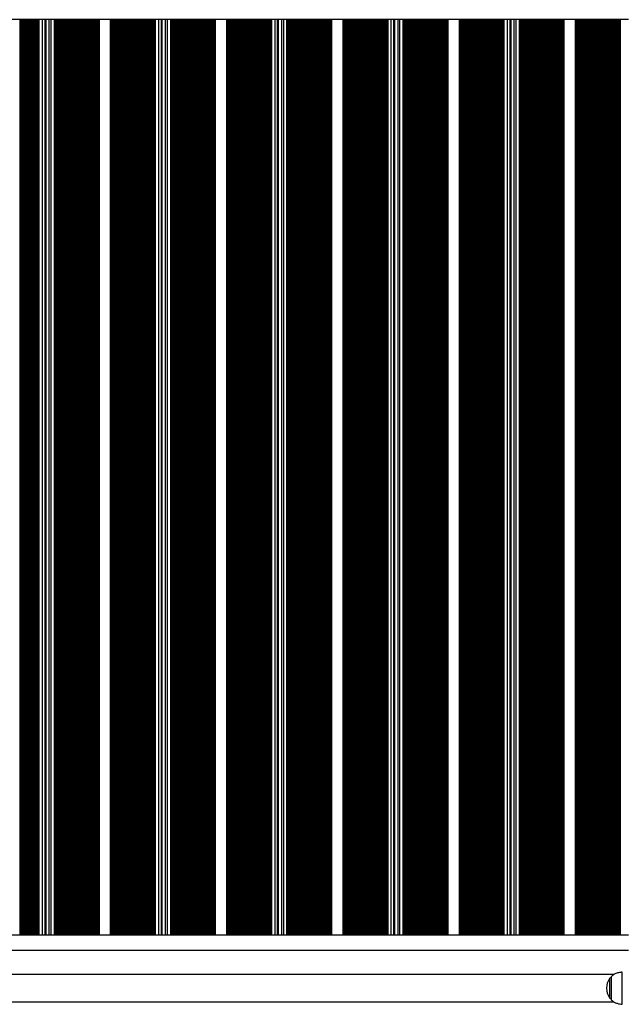
# Model space of a CAD drawing. Units: millimetres. Extents: x 546 to 13686, y 468 to 18160.
# Drawn here: x 4315 to 5064, y 1992 to 3213 of the extents above; entities that cross this region are included whole.
import ezdxf

# ---------------------------------------------------------------- set-up
doc = ezdxf.new("R2010")
doc.units = ezdxf.units.MM
doc.header["$LTSCALE"] = 100

msp = doc.modelspace()

# ---------------------------------------------------------------- linework, layer by layer
at = {"color": 7, "linetype": 'Continuous', "lineweight": 25}
for p, q in [((5071.1, 3213.4), (2046.1, 3213.4)), ((4335.1, 2077.4), (4335.1, 3213.4)), ((4337.7, 2077.4), (4337.7, 3213.4)), ((4338.6, 2077.4), (4338.6, 3213.4)), ((4348.2, 2077.4), (4348.2, 3213.4)), ((4351.8, 3213.4), (4351.8, 2077.4)), ((4360, 2077.4), (4360, 3213.4)), ((4360.8, 2077.4), (4360.8, 3213.4)), ((4363.4, 2077.4), (4363.4, 3213.4)), ((4479.4, 2077.4), (4479.4, 3213.4)), ((4482, 2077.4), (4482, 3213.4)), ((4482.9, 2077.4), (4482.9, 3213.4)), ((4492.5, 2077.4), (4492.5, 3213.4)), ((4496.2, 3213.4), (4496.2, 2077.4)), ((4504.3, 2077.4), (4504.3, 3213.4)), ((4505.1, 2077.4), (4505.1, 3213.4)), ((4507.8, 2077.4), (4507.8, 3213.4)), ((4623.7, 2077.4), (4623.7, 3213.4)), ((4626.4, 2077.4), (4626.4, 3213.4)), ((4627.2, 2077.4), (4627.2, 3213.4)), ((4636.8, 2077.4), (4636.8, 3213.4)), ((4640.5, 3213.4), (4640.5, 2077.4)), ((4648.6, 2077.4), (4648.6, 3213.4)), ((4649.5, 2077.4), (4649.5, 3213.4)), ((4652.1, 2077.4), (4652.1, 3213.4)), ((4768.1, 2077.4), (4768.1, 3213.4)), ((4770.7, 2077.4), (4770.7, 3213.4)), ((4771.5, 2077.4), (4771.5, 3213.4)), ((4781.2, 2077.4), (4781.2, 3213.4)), ((4784.8, 3213.4), (4784.8, 2077.4)), ((4792.9, 2077.4), (4792.9, 3213.4)), ((4793.8, 2077.4), (4793.8, 3213.4)), ((4796.4, 2077.4), (4796.4, 3213.4)), ((4912.4, 2077.4), (4912.4, 3213.4)), ((4915, 2077.4), (4915, 3213.4)), ((4915.9, 2077.4), (4915.9, 3213.4)), ((4925.5, 2077.4), (4925.5, 3213.4)), ((4929.1, 3213.4), (4929.1, 2077.4)), ((4937.2, 2077.4), (4937.2, 3213.4)), ((4938.1, 2077.4), (4938.1, 3213.4)), ((4940.7, 2077.4), (4940.7, 3213.4)), ((5056.7, 2077.4), (5056.7, 3213.4)), ((5059.3, 2077.4), (5059.3, 3213.4)), ((5060.2, 2077.4), (5060.2, 3213.4)), ((5071.1, 2077.4), (2046.1, 2077.4)), ((5071.1, 2058.4), (3567.8, 2058.4)), ((5053.3, 2028.7), (3589.5, 2028.7)), ((5049.7, 2025.8), (5049.7, 1997.8)), ((3589.5, 1994.9), (5053.3, 1994.9))]:
    msp.add_line(p, q, dxfattribs=at)
at = {"color": 8, "linetype": 'Continuous', "lineweight": 25}
for p, q in [((4316.1, 2077.4), (4316.1, 3213.4)), ((4316.7, 2077.4), (4316.7, 3213.4)), ((4316.9, 2077.4), (4316.9, 3213.4)), ((4317.6, 2077.4), (4317.6, 3213.4)), ((4317.7, 2077.4), (4317.7, 3213.4)), ((4318.3, 2077.4), (4318.3, 3213.4)), ((4319.6, 2077.4), (4319.6, 3213.4)), ((4320.2, 2077.4), (4320.2, 3213.4)), ((4320.4, 2077.4), (4320.4, 3213.4)), ((4321.1, 2077.4), (4321.1, 3213.4)), ((4321.2, 2077.4), (4321.2, 3213.4)), ((4321.8, 2077.4), (4321.8, 3213.4)), ((4323.1, 2077.4), (4323.1, 3213.4)), ((4323.7, 2077.4), (4323.7, 3213.4)), ((4323.9, 2077.4), (4323.9, 3213.4)), ((4324.6, 2077.4), (4324.6, 3213.4)), ((4324.7, 2077.4), (4324.7, 3213.4)), ((4325.3, 2077.4), (4325.3, 3213.4)), ((4326.6, 2077.4), (4326.6, 3213.4)), ((4327.2, 2077.4), (4327.2, 3213.4)), ((4327.4, 2077.4), (4327.4, 3213.4)), ((4328, 2077.4), (4328, 3213.4)), ((4328.2, 2077.4), (4328.2, 3213.4)), ((4328.8, 2077.4), (4328.8, 3213.4)), ((4330, 2077.4), (4330, 3213.4)), ((4330.7, 2077.4), (4330.7, 3213.4)), ((4330.8, 2077.4), (4330.8, 3213.4)), ((4331.5, 2077.4), (4331.5, 3213.4)), ((4331.7, 2077.4), (4331.7, 3213.4)), ((4332.2, 2077.4), (4332.2, 3213.4)), ((4333.5, 2077.4), (4333.5, 3213.4)), ((4334.2, 2077.4), (4334.2, 3213.4)), ((4334.3, 2077.4), (4334.3, 3213.4)), ((4335.7, 2077.4), (4335.7, 3213.4)), ((4337, 2077.4), (4337, 3213.4)), ((4339.2, 2077.4), (4339.2, 3213.4)), ((4339.8, 2077.4), (4339.8, 3213.4)), ((4343.8, 2077.4), (4343.8, 3213.4)), ((4347.1, 2077.4), (4347.1, 3213.4)), ((4348.2, 2077.4), (4348.2, 3213.4)), ((4354.6, 2077.4), (4354.6, 3213.4)), ((4358.6, 2077.4), (4358.6, 3213.4)), ((4359.2, 2077.4), (4359.2, 3213.4)), ((4361.4, 2077.4), (4361.4, 3213.4)), ((4362.7, 2077.4), (4362.7, 3213.4)), ((4364.2, 2077.4), (4364.2, 3213.4)), ((4364.4, 2077.4), (4364.4, 3213.4)), ((4364.9, 2077.4), (4364.9, 3213.4)), ((4366.2, 2077.4), (4366.2, 3213.4)), ((4366.9, 2077.4), (4366.9, 3213.4)), ((4367, 2077.4), (4367, 3213.4)), ((4367.7, 2077.4), (4367.7, 3213.4)), ((4367.9, 2077.4), (4367.9, 3213.4)), ((4368.4, 2077.4), (4368.4, 3213.4)), ((4369.7, 2077.4), (4369.7, 3213.4)), ((4370.3, 2077.4), (4370.3, 3213.4)), ((4370.5, 2077.4), (4370.5, 3213.4)), ((4371.2, 2077.4), (4371.2, 3213.4)), ((4371.4, 2077.4), (4371.4, 3213.4)), ((4371.9, 2077.4), (4371.9, 3213.4)), ((4373.2, 2077.4), (4373.2, 3213.4)), ((4373.8, 2077.4), (4373.8, 3213.4)), ((4374, 2077.4), (4374, 3213.4)), ((4374.7, 2077.4), (4374.7, 3213.4)), ((4374.8, 2077.4), (4374.8, 3213.4)), ((4375.4, 2077.4), (4375.4, 3213.4)), ((4376.7, 2077.4), (4376.7, 3213.4)), ((4377.3, 2077.4), (4377.3, 3213.4)), ((4377.5, 2077.4), (4377.5, 3213.4)), ((4378.2, 2077.4), (4378.2, 3213.4)), ((4378.3, 2077.4), (4378.3, 3213.4)), ((4378.9, 2077.4), (4378.9, 3213.4)), ((4380.2, 2077.4), (4380.2, 3213.4)), ((4380.8, 2077.4), (4380.8, 3213.4)), ((4381, 2077.4), (4381, 3213.4)), ((4381.7, 2077.4), (4381.7, 3213.4)), ((4381.8, 2077.4), (4381.8, 3213.4)), ((4382.4, 2077.4), (4382.4, 3213.4)), ((4383.7, 2077.4), (4383.7, 3213.4)), ((4384.3, 2077.4), (4384.3, 3213.4)), ((4384.5, 2077.4), (4384.5, 3213.4)), ((4385.1, 2077.4), (4385.1, 3213.4)), ((4385.3, 2077.4), (4385.3, 3213.4)), ((4385.9, 2077.4), (4385.9, 3213.4)), ((4387.1, 2077.4), (4387.1, 3213.4)), ((4387.8, 2077.4), (4387.8, 3213.4)), ((4387.9, 2077.4), (4387.9, 3213.4)), ((4388.6, 2077.4), (4388.6, 3213.4)), ((4388.8, 2077.4), (4388.8, 3213.4)), ((4389.3, 2077.4), (4389.3, 3213.4)), ((4390.6, 2077.4), (4390.6, 3213.4)), ((4391.3, 2077.4), (4391.3, 3213.4)), ((4391.4, 2077.4), (4391.4, 3213.4)), ((4392.1, 2077.4), (4392.1, 3213.4)), ((4392.3, 2077.4), (4392.3, 3213.4)), ((4392.8, 2077.4), (4392.8, 3213.4)), ((4394.1, 2077.4), (4394.1, 3213.4)), ((4394.8, 2077.4), (4394.8, 3213.4)), ((4394.9, 2077.4), (4394.9, 3213.4)), ((4395.6, 2077.4), (4395.6, 3213.4)), ((4395.8, 2077.4), (4395.8, 3213.4)), ((4396.3, 2077.4), (4396.3, 3213.4)), ((4397.6, 2077.4), (4397.6, 3213.4)), ((4398.2, 2077.4), (4398.2, 3213.4)), ((4398.4, 2077.4), (4398.4, 3213.4)), ((4399.1, 2077.4), (4399.1, 3213.4)), ((4399.3, 2077.4), (4399.3, 3213.4)), ((4399.8, 2077.4), (4399.8, 3213.4)), ((4401.1, 2077.4), (4401.1, 3213.4)), ((4401.7, 2077.4), (4401.7, 3213.4)), ((4401.9, 2077.4), (4401.9, 3213.4)), ((4402.6, 2077.4), (4402.6, 3213.4)), ((4402.7, 2077.4), (4402.7, 3213.4)), ((4403.3, 2077.4), (4403.3, 3213.4)), ((4404.6, 2077.4), (4404.6, 3213.4)), ((4405.2, 2077.4), (4405.2, 3213.4)), ((4405.4, 2077.4), (4405.4, 3213.4)), ((4406.1, 2077.4), (4406.1, 3213.4)), ((4406.2, 2077.4), (4406.2, 3213.4)), ((4406.8, 2077.4), (4406.8, 3213.4)), ((4408.1, 2077.4), (4408.1, 3213.4)), ((4408.7, 2077.4), (4408.7, 3213.4)), ((4408.9, 2077.4), (4408.9, 3213.4)), ((4409.6, 2077.4), (4409.6, 3213.4)), ((4409.7, 2077.4), (4409.7, 3213.4)), ((4410.3, 2077.4), (4410.3, 3213.4)), ((4411.6, 2077.4), (4411.6, 3213.4)), ((4412.2, 2077.4), (4412.2, 3213.4)), ((4412.4, 2077.4), (4412.4, 3213.4)), ((4413.1, 2077.4), (4413.1, 3213.4)), ((4413.2, 2077.4), (4413.2, 3213.4)), ((4413.8, 2077.4), (4413.8, 3213.4)), ((4414.4, 2077.4), (4414.4, 3213.4)), ((4428.3, 2077.4), (4428.3, 3213.4)), ((4429, 2077.4), (4429, 3213.4)), ((4429.6, 2077.4), (4429.6, 3213.4)), ((4429.8, 2077.4), (4429.8, 3213.4)), ((4430.5, 2077.4), (4430.5, 3213.4)), ((4430.7, 2077.4), (4430.7, 3213.4)), ((4431.2, 2077.4), (4431.2, 3213.4)), ((4432.5, 2077.4), (4432.5, 3213.4)), ((4433.1, 2077.4), (4433.1, 3213.4)), ((4433.3, 2077.4), (4433.3, 3213.4)), ((4434, 2077.4), (4434, 3213.4)), ((4434.1, 2077.4), (4434.1, 3213.4)), ((4434.7, 2077.4), (4434.7, 3213.4)), ((4436, 2077.4), (4436, 3213.4)), ((4436.6, 2077.4), (4436.6, 3213.4)), ((4436.8, 2077.4), (4436.8, 3213.4)), ((4437.5, 2077.4), (4437.5, 3213.4)), ((4437.6, 2077.4), (4437.6, 3213.4)), ((4438.2, 2077.4), (4438.2, 3213.4)), ((4439.5, 2077.4), (4439.5, 3213.4)), ((4440.1, 2077.4), (4440.1, 3213.4)), ((4440.3, 2077.4), (4440.3, 3213.4)), ((4441, 2077.4), (4441, 3213.4)), ((4441.1, 2077.4), (4441.1, 3213.4)), ((4441.7, 2077.4), (4441.7, 3213.4)), ((4443, 2077.4), (4443, 3213.4)), ((4443.6, 2077.4), (4443.6, 3213.4)), ((4443.8, 2077.4), (4443.8, 3213.4)), ((4444.5, 2077.4), (4444.5, 3213.4)), ((4444.6, 2077.4), (4444.6, 3213.4)), ((4445.2, 2077.4), (4445.2, 3213.4)), ((4446.4, 2077.4), (4446.4, 3213.4)), ((4447.1, 2077.4), (4447.1, 3213.4)), ((4447.3, 2077.4), (4447.3, 3213.4)), ((4447.9, 2077.4), (4447.9, 3213.4)), ((4448.1, 2077.4), (4448.1, 3213.4)), ((4448.7, 2077.4), (4448.7, 3213.4)), ((4449.9, 2077.4), (4449.9, 3213.4)), ((4450.6, 2077.4), (4450.6, 3213.4)), ((4450.7, 2077.4), (4450.7, 3213.4)), ((4451.4, 2077.4), (4451.4, 3213.4)), ((4451.6, 2077.4), (4451.6, 3213.4)), ((4452.1, 2077.4), (4452.1, 3213.4)), ((4453.4, 2077.4), (4453.4, 3213.4)), ((4454.1, 2077.4), (4454.1, 3213.4)), ((4454.2, 2077.4), (4454.2, 3213.4)), ((4454.9, 2077.4), (4454.9, 3213.4)), ((4455.1, 2077.4), (4455.1, 3213.4)), ((4455.6, 2077.4), (4455.6, 3213.4)), ((4456.9, 2077.4), (4456.9, 3213.4)), ((4457.6, 2077.4), (4457.6, 3213.4)), ((4457.7, 2077.4), (4457.7, 3213.4)), ((4458.4, 2077.4), (4458.4, 3213.4)), ((4458.6, 2077.4), (4458.6, 3213.4)), ((4459.1, 2077.4), (4459.1, 3213.4)), ((4460.4, 2077.4), (4460.4, 3213.4)), ((4461, 2077.4), (4461, 3213.4)), ((4461.2, 2077.4), (4461.2, 3213.4)), ((4461.9, 2077.4), (4461.9, 3213.4)), ((4462, 2077.4), (4462, 3213.4)), ((4462.6, 2077.4), (4462.6, 3213.4)), ((4463.9, 2077.4), (4463.9, 3213.4)), ((4464.5, 2077.4), (4464.5, 3213.4)), ((4464.7, 2077.4), (4464.7, 3213.4)), ((4465.4, 2077.4), (4465.4, 3213.4)), ((4465.5, 2077.4), (4465.5, 3213.4)), ((4466.1, 2077.4), (4466.1, 3213.4)), ((4467.4, 2077.4), (4467.4, 3213.4)), ((4468, 2077.4), (4468, 3213.4)), ((4468.2, 2077.4), (4468.2, 3213.4)), ((4468.9, 2077.4), (4468.9, 3213.4)), ((4469, 2077.4), (4469, 3213.4)), ((4469.6, 2077.4), (4469.6, 3213.4)), ((4470.9, 2077.4), (4470.9, 3213.4)), ((4471.5, 2077.4), (4471.5, 3213.4)), ((4471.7, 2077.4), (4471.7, 3213.4)), ((4472.4, 2077.4), (4472.4, 3213.4)), ((4472.5, 2077.4), (4472.5, 3213.4)), ((4473.1, 2077.4), (4473.1, 3213.4)), ((4474.4, 2077.4), (4474.4, 3213.4)), ((4475, 2077.4), (4475, 3213.4)), ((4475.2, 2077.4), (4475.2, 3213.4)), ((4475.8, 2077.4), (4475.8, 3213.4)), ((4476, 2077.4), (4476, 3213.4)), ((4476.6, 2077.4), (4476.6, 3213.4)), ((4477.8, 2077.4), (4477.8, 3213.4)), ((4478.5, 2077.4), (4478.5, 3213.4)), ((4478.6, 2077.4), (4478.6, 3213.4)), ((4480, 2077.4), (4480, 3213.4)), ((4481.3, 2077.4), (4481.3, 3213.4)), ((4483.5, 2077.4), (4483.5, 3213.4)), ((4484.2, 2077.4), (4484.2, 3213.4)), ((4488.1, 2077.4), (4488.1, 3213.4)), ((4491.4, 2077.4), (4491.4, 3213.4)), ((4492.5, 2077.4), (4492.5, 3213.4)), ((4498.9, 2077.4), (4498.9, 3213.4)), ((4502.9, 2077.4), (4502.9, 3213.4)), ((4503.6, 2077.4), (4503.6, 3213.4)), ((4505.8, 2077.4), (4505.8, 3213.4)), ((4507, 2077.4), (4507, 3213.4)), ((4508.5, 2077.4), (4508.5, 3213.4)), ((4508.7, 2077.4), (4508.7, 3213.4)), ((4509.2, 2077.4), (4509.2, 3213.4)), ((4510.5, 2077.4), (4510.5, 3213.4)), ((4511.2, 2077.4), (4511.2, 3213.4)), ((4511.3, 2077.4), (4511.3, 3213.4)), ((4512, 2077.4), (4512, 3213.4)), ((4512.2, 2077.4), (4512.2, 3213.4)), ((4512.7, 2077.4), (4512.7, 3213.4)), ((4514, 2077.4), (4514, 3213.4)), ((4514.7, 2077.4), (4514.7, 3213.4)), ((4514.8, 2077.4), (4514.8, 3213.4)), ((4515.5, 2077.4), (4515.5, 3213.4)), ((4515.7, 2077.4), (4515.7, 3213.4)), ((4516.2, 2077.4), (4516.2, 3213.4)), ((4517.5, 2077.4), (4517.5, 3213.4)), ((4518.1, 2077.4), (4518.1, 3213.4)), ((4518.3, 2077.4), (4518.3, 3213.4)), ((4519, 2077.4), (4519, 3213.4)), ((4519.2, 2077.4), (4519.2, 3213.4)), ((4519.7, 2077.4), (4519.7, 3213.4)), ((4521, 2077.4), (4521, 3213.4)), ((4521.6, 2077.4), (4521.6, 3213.4)), ((4521.8, 2077.4), (4521.8, 3213.4)), ((4522.5, 2077.4), (4522.5, 3213.4)), ((4522.6, 2077.4), (4522.6, 3213.4)), ((4523.2, 2077.4), (4523.2, 3213.4)), ((4524.5, 2077.4), (4524.5, 3213.4)), ((4525.1, 2077.4), (4525.1, 3213.4)), ((4525.3, 2077.4), (4525.3, 3213.4)), ((4526, 2077.4), (4526, 3213.4)), ((4526.1, 2077.4), (4526.1, 3213.4)), ((4526.7, 2077.4), (4526.7, 3213.4)), ((4528, 2077.4), (4528, 3213.4)), ((4528.6, 2077.4), (4528.6, 3213.4)), ((4528.8, 2077.4), (4528.8, 3213.4)), ((4529.5, 2077.4), (4529.5, 3213.4)), ((4529.6, 2077.4), (4529.6, 3213.4)), ((4530.2, 2077.4), (4530.2, 3213.4)), ((4531.5, 2077.4), (4531.5, 3213.4)), ((4532.1, 2077.4), (4532.1, 3213.4)), ((4532.3, 2077.4), (4532.3, 3213.4)), ((4533, 2077.4), (4533, 3213.4)), ((4533.1, 2077.4), (4533.1, 3213.4)), ((4533.7, 2077.4), (4533.7, 3213.4)), ((4534.9, 2077.4), (4534.9, 3213.4)), ((4535.6, 2077.4), (4535.6, 3213.4)), ((4535.8, 2077.4), (4535.8, 3213.4)), ((4536.4, 2077.4), (4536.4, 3213.4)), ((4536.6, 2077.4), (4536.6, 3213.4)), ((4537.2, 2077.4), (4537.2, 3213.4)), ((4538.4, 2077.4), (4538.4, 3213.4)), ((4539.1, 2077.4), (4539.1, 3213.4)), ((4539.2, 2077.4), (4539.2, 3213.4)), ((4539.9, 2077.4), (4539.9, 3213.4)), ((4540.1, 2077.4), (4540.1, 3213.4)), ((4540.6, 2077.4), (4540.6, 3213.4)), ((4541.9, 2077.4), (4541.9, 3213.4)), ((4542.6, 2077.4), (4542.6, 3213.4)), ((4542.7, 2077.4), (4542.7, 3213.4)), ((4543.4, 2077.4), (4543.4, 3213.4)), ((4543.6, 2077.4), (4543.6, 3213.4)), ((4544.1, 2077.4), (4544.1, 3213.4)), ((4545.4, 2077.4), (4545.4, 3213.4)), ((4546.1, 2077.4), (4546.1, 3213.4)), ((4546.2, 2077.4), (4546.2, 3213.4)), ((4546.9, 2077.4), (4546.9, 3213.4)), ((4547.1, 2077.4), (4547.1, 3213.4)), ((4547.6, 2077.4), (4547.6, 3213.4)), ((4548.9, 2077.4), (4548.9, 3213.4)), ((4549.5, 2077.4), (4549.5, 3213.4)), ((4549.7, 2077.4), (4549.7, 3213.4)), ((4550.4, 2077.4), (4550.4, 3213.4)), ((4550.5, 2077.4), (4550.5, 3213.4)), ((4551.1, 2077.4), (4551.1, 3213.4)), ((4552.4, 2077.4), (4552.4, 3213.4)), ((4553, 2077.4), (4553, 3213.4)), ((4553.2, 2077.4), (4553.2, 3213.4)), ((4553.9, 2077.4), (4553.9, 3213.4)), ((4554, 2077.4), (4554, 3213.4)), ((4554.6, 2077.4), (4554.6, 3213.4)), ((4555.9, 2077.4), (4555.9, 3213.4)), ((4556.5, 2077.4), (4556.5, 3213.4)), ((4556.7, 2077.4), (4556.7, 3213.4)), ((4557.4, 2077.4), (4557.4, 3213.4)), ((4557.5, 2077.4), (4557.5, 3213.4)), ((4558.1, 2077.4), (4558.1, 3213.4)), ((4558.7, 2077.4), (4558.7, 3213.4)), ((4572.7, 2077.4), (4572.7, 3213.4)), ((4573.3, 2077.4), (4573.3, 3213.4)), ((4574, 2077.4), (4574, 3213.4)), ((4574.1, 2077.4), (4574.1, 3213.4)), ((4574.8, 2077.4), (4574.8, 3213.4)), ((4575, 2077.4), (4575, 3213.4)), ((4575.5, 2077.4), (4575.5, 3213.4)), ((4576.8, 2077.4), (4576.8, 3213.4)), ((4577.4, 2077.4), (4577.4, 3213.4)), ((4577.6, 2077.4), (4577.6, 3213.4)), ((4578.3, 2077.4), (4578.3, 3213.4)), ((4578.5, 2077.4), (4578.5, 3213.4)), ((4579, 2077.4), (4579, 3213.4)), ((4580.3, 2077.4), (4580.3, 3213.4)), ((4580.9, 2077.4), (4580.9, 3213.4)), ((4581.1, 2077.4), (4581.1, 3213.4)), ((4581.8, 2077.4), (4581.8, 3213.4)), ((4581.9, 2077.4), (4581.9, 3213.4)), ((4582.5, 2077.4), (4582.5, 3213.4)), ((4583.8, 2077.4), (4583.8, 3213.4)), ((4584.4, 2077.4), (4584.4, 3213.4)), ((4584.6, 2077.4), (4584.6, 3213.4)), ((4585.3, 2077.4), (4585.3, 3213.4)), ((4585.4, 2077.4), (4585.4, 3213.4)), ((4586, 2077.4), (4586, 3213.4)), ((4587.3, 2077.4), (4587.3, 3213.4)), ((4587.9, 2077.4), (4587.9, 3213.4)), ((4588.1, 2077.4), (4588.1, 3213.4)), ((4588.8, 2077.4), (4588.8, 3213.4)), ((4588.9, 2077.4), (4588.9, 3213.4)), ((4589.5, 2077.4), (4589.5, 3213.4)), ((4590.8, 2077.4), (4590.8, 3213.4)), ((4591.4, 2077.4), (4591.4, 3213.4)), ((4591.6, 2077.4), (4591.6, 3213.4)), ((4592.3, 2077.4), (4592.3, 3213.4)), ((4592.4, 2077.4), (4592.4, 3213.4)), ((4593, 2077.4), (4593, 3213.4)), ((4594.3, 2077.4), (4594.3, 3213.4)), ((4594.9, 2077.4), (4594.9, 3213.4)), ((4595.1, 2077.4), (4595.1, 3213.4)), ((4595.7, 2077.4), (4595.7, 3213.4)), ((4595.9, 2077.4), (4595.9, 3213.4)), ((4596.5, 2077.4), (4596.5, 3213.4)), ((4597.7, 2077.4), (4597.7, 3213.4)), ((4598.4, 2077.4), (4598.4, 3213.4)), ((4598.5, 2077.4), (4598.5, 3213.4)), ((4599.2, 2077.4), (4599.2, 3213.4)), ((4599.4, 2077.4), (4599.4, 3213.4)), ((4599.9, 2077.4), (4599.9, 3213.4)), ((4601.2, 2077.4), (4601.2, 3213.4)), ((4601.9, 2077.4), (4601.9, 3213.4)), ((4602, 2077.4), (4602, 3213.4)), ((4602.7, 2077.4), (4602.7, 3213.4)), ((4602.9, 2077.4), (4602.9, 3213.4)), ((4603.4, 2077.4), (4603.4, 3213.4)), ((4604.7, 2077.4), (4604.7, 3213.4)), ((4605.4, 2077.4), (4605.4, 3213.4)), ((4605.5, 2077.4), (4605.5, 3213.4)), ((4606.2, 2077.4), (4606.2, 3213.4)), ((4606.4, 2077.4), (4606.4, 3213.4)), ((4606.9, 2077.4), (4606.9, 3213.4)), ((4608.2, 2077.4), (4608.2, 3213.4)), ((4608.8, 2077.4), (4608.8, 3213.4)), ((4609, 2077.4), (4609, 3213.4)), ((4609.7, 2077.4), (4609.7, 3213.4)), ((4609.9, 2077.4), (4609.9, 3213.4)), ((4610.4, 2077.4), (4610.4, 3213.4)), ((4611.7, 2077.4), (4611.7, 3213.4)), ((4612.3, 2077.4), (4612.3, 3213.4)), ((4612.5, 2077.4), (4612.5, 3213.4)), ((4613.2, 2077.4), (4613.2, 3213.4)), ((4613.3, 2077.4), (4613.3, 3213.4)), ((4613.9, 2077.4), (4613.9, 3213.4)), ((4615.2, 2077.4), (4615.2, 3213.4)), ((4615.8, 2077.4), (4615.8, 3213.4)), ((4616, 2077.4), (4616, 3213.4)), ((4616.7, 2077.4), (4616.7, 3213.4)), ((4616.8, 2077.4), (4616.8, 3213.4)), ((4617.4, 2077.4), (4617.4, 3213.4)), ((4618.7, 2077.4), (4618.7, 3213.4)), ((4619.3, 2077.4), (4619.3, 3213.4)), ((4619.5, 2077.4), (4619.5, 3213.4)), ((4620.2, 2077.4), (4620.2, 3213.4)), ((4620.3, 2077.4), (4620.3, 3213.4)), ((4620.9, 2077.4), (4620.9, 3213.4)), ((4622.2, 2077.4), (4622.2, 3213.4)), ((4622.8, 2077.4), (4622.8, 3213.4)), ((4623, 2077.4), (4623, 3213.4)), ((4624.4, 2077.4), (4624.4, 3213.4)), ((4625.6, 2077.4), (4625.6, 3213.4)), ((4627.8, 2077.4), (4627.8, 3213.4)), ((4628.5, 2077.4), (4628.5, 3213.4)), ((4632.5, 2077.4), (4632.5, 3213.4)), ((4635.7, 2077.4), (4635.7, 3213.4)), ((4636.8, 2077.4), (4636.8, 3213.4)), ((4643.2, 2077.4), (4643.2, 3213.4)), ((4647.2, 2077.4), (4647.2, 3213.4)), ((4647.9, 2077.4), (4647.9, 3213.4)), ((4650.1, 2077.4), (4650.1, 3213.4)), ((4651.4, 2077.4), (4651.4, 3213.4)), ((4652.8, 2077.4), (4652.8, 3213.4)), ((4653, 2077.4), (4653, 3213.4)), ((4653.6, 2077.4), (4653.6, 3213.4)), ((4654.8, 2077.4), (4654.8, 3213.4)), ((4655.5, 2077.4), (4655.5, 3213.4)), ((4655.6, 2077.4), (4655.6, 3213.4)), ((4656.3, 2077.4), (4656.3, 3213.4)), ((4656.5, 2077.4), (4656.5, 3213.4)), ((4657, 2077.4), (4657, 3213.4)), ((4658.3, 2077.4), (4658.3, 3213.4)), ((4659, 2077.4), (4659, 3213.4)), ((4659.1, 2077.4), (4659.1, 3213.4)), ((4659.8, 2077.4), (4659.8, 3213.4)), ((4660, 2077.4), (4660, 3213.4)), ((4660.5, 2077.4), (4660.5, 3213.4)), ((4661.8, 2077.4), (4661.8, 3213.4)), ((4662.5, 2077.4), (4662.5, 3213.4)), ((4662.6, 2077.4), (4662.6, 3213.4)), ((4663.3, 2077.4), (4663.3, 3213.4)), ((4663.5, 2077.4), (4663.5, 3213.4)), ((4664, 2077.4), (4664, 3213.4)), ((4665.3, 2077.4), (4665.3, 3213.4)), ((4665.9, 2077.4), (4665.9, 3213.4)), ((4666.1, 2077.4), (4666.1, 3213.4)), ((4666.8, 2077.4), (4666.8, 3213.4)), ((4667, 2077.4), (4667, 3213.4)), ((4667.5, 2077.4), (4667.5, 3213.4)), ((4668.8, 2077.4), (4668.8, 3213.4)), ((4669.4, 2077.4), (4669.4, 3213.4)), ((4669.6, 2077.4), (4669.6, 3213.4)), ((4670.3, 2077.4), (4670.3, 3213.4)), ((4670.4, 2077.4), (4670.4, 3213.4)), ((4671, 2077.4), (4671, 3213.4)), ((4672.3, 2077.4), (4672.3, 3213.4)), ((4672.9, 2077.4), (4672.9, 3213.4)), ((4673.1, 2077.4), (4673.1, 3213.4)), ((4673.8, 2077.4), (4673.8, 3213.4)), ((4673.9, 2077.4), (4673.9, 3213.4)), ((4674.5, 2077.4), (4674.5, 3213.4)), ((4675.8, 2077.4), (4675.8, 3213.4)), ((4676.4, 2077.4), (4676.4, 3213.4)), ((4676.6, 2077.4), (4676.6, 3213.4)), ((4677.3, 2077.4), (4677.3, 3213.4)), ((4677.4, 2077.4), (4677.4, 3213.4)), ((4678, 2077.4), (4678, 3213.4)), ((4679.3, 2077.4), (4679.3, 3213.4)), ((4679.9, 2077.4), (4679.9, 3213.4)), ((4680.1, 2077.4), (4680.1, 3213.4)), ((4680.8, 2077.4), (4680.8, 3213.4)), ((4680.9, 2077.4), (4680.9, 3213.4)), ((4681.5, 2077.4), (4681.5, 3213.4)), ((4682.8, 2077.4), (4682.8, 3213.4)), ((4683.4, 2077.4), (4683.4, 3213.4)), ((4683.6, 2077.4), (4683.6, 3213.4)), ((4684.2, 2077.4), (4684.2, 3213.4)), ((4684.4, 2077.4), (4684.4, 3213.4)), ((4685, 2077.4), (4685, 3213.4)), ((4686.2, 2077.4), (4686.2, 3213.4)), ((4686.9, 2077.4), (4686.9, 3213.4)), ((4687, 2077.4), (4687, 3213.4)), ((4687.7, 2077.4), (4687.7, 3213.4)), ((4687.9, 2077.4), (4687.9, 3213.4)), ((4688.4, 2077.4), (4688.4, 3213.4)), ((4689.7, 2077.4), (4689.7, 3213.4)), ((4690.4, 2077.4), (4690.4, 3213.4)), ((4690.5, 2077.4), (4690.5, 3213.4)), ((4691.2, 2077.4), (4691.2, 3213.4)), ((4691.4, 2077.4), (4691.4, 3213.4)), ((4691.9, 2077.4), (4691.9, 3213.4)), ((4693.2, 2077.4), (4693.2, 3213.4)), ((4693.9, 2077.4), (4693.9, 3213.4)), ((4694, 2077.4), (4694, 3213.4)), ((4694.7, 2077.4), (4694.7, 3213.4)), ((4694.9, 2077.4), (4694.9, 3213.4)), ((4695.4, 2077.4), (4695.4, 3213.4)), ((4696.7, 2077.4), (4696.7, 3213.4)), ((4697.3, 2077.4), (4697.3, 3213.4)), ((4697.5, 2077.4), (4697.5, 3213.4)), ((4698.2, 2077.4), (4698.2, 3213.4)), ((4698.4, 2077.4), (4698.4, 3213.4)), ((4698.9, 2077.4), (4698.9, 3213.4)), ((4700.2, 2077.4), (4700.2, 3213.4)), ((4700.8, 2077.4), (4700.8, 3213.4)), ((4701, 2077.4), (4701, 3213.4)), ((4701.7, 2077.4), (4701.7, 3213.4)), ((4701.8, 2077.4), (4701.8, 3213.4)), ((4702.4, 2077.4), (4702.4, 3213.4)), ((4703, 2077.4), (4703, 3213.4)), ((4717, 2077.4), (4717, 3213.4)), ((4717.6, 2077.4), (4717.6, 3213.4)), ((4718.3, 2077.4), (4718.3, 3213.4)), ((4718.4, 2077.4), (4718.4, 3213.4)), ((4719.1, 2077.4), (4719.1, 3213.4)), ((4719.3, 2077.4), (4719.3, 3213.4)), ((4719.8, 2077.4), (4719.8, 3213.4)), ((4721.1, 2077.4), (4721.1, 3213.4)), ((4721.8, 2077.4), (4721.8, 3213.4)), ((4721.9, 2077.4), (4721.9, 3213.4)), ((4722.6, 2077.4), (4722.6, 3213.4)), ((4722.8, 2077.4), (4722.8, 3213.4)), ((4723.3, 2077.4), (4723.3, 3213.4)), ((4724.6, 2077.4), (4724.6, 3213.4)), ((4725.3, 2077.4), (4725.3, 3213.4)), ((4725.4, 2077.4), (4725.4, 3213.4)), ((4726.1, 2077.4), (4726.1, 3213.4)), ((4726.3, 2077.4), (4726.3, 3213.4)), ((4726.8, 2077.4), (4726.8, 3213.4)), ((4728.1, 2077.4), (4728.1, 3213.4)), ((4728.7, 2077.4), (4728.7, 3213.4)), ((4728.9, 2077.4), (4728.9, 3213.4)), ((4729.6, 2077.4), (4729.6, 3213.4)), ((4729.7, 2077.4), (4729.7, 3213.4)), ((4730.3, 2077.4), (4730.3, 3213.4)), ((4731.6, 2077.4), (4731.6, 3213.4)), ((4732.2, 2077.4), (4732.2, 3213.4)), ((4732.4, 2077.4), (4732.4, 3213.4)), ((4733.1, 2077.4), (4733.1, 3213.4)), ((4733.2, 2077.4), (4733.2, 3213.4)), ((4733.8, 2077.4), (4733.8, 3213.4)), ((4735.1, 2077.4), (4735.1, 3213.4)), ((4735.7, 2077.4), (4735.7, 3213.4)), ((4735.9, 2077.4), (4735.9, 3213.4)), ((4736.6, 2077.4), (4736.6, 3213.4)), ((4736.7, 2077.4), (4736.7, 3213.4)), ((4737.3, 2077.4), (4737.3, 3213.4)), ((4738.6, 2077.4), (4738.6, 3213.4)), ((4739.2, 2077.4), (4739.2, 3213.4)), ((4739.4, 2077.4), (4739.4, 3213.4)), ((4740.1, 2077.4), (4740.1, 3213.4)), ((4740.2, 2077.4), (4740.2, 3213.4)), ((4740.8, 2077.4), (4740.8, 3213.4)), ((4742.1, 2077.4), (4742.1, 3213.4)), ((4742.7, 2077.4), (4742.7, 3213.4)), ((4742.9, 2077.4), (4742.9, 3213.4)), ((4743.5, 2077.4), (4743.5, 3213.4)), ((4743.7, 2077.4), (4743.7, 3213.4)), ((4744.3, 2077.4), (4744.3, 3213.4)), ((4745.5, 2077.4), (4745.5, 3213.4)), ((4746.2, 2077.4), (4746.2, 3213.4)), ((4746.3, 2077.4), (4746.3, 3213.4)), ((4747, 2077.4), (4747, 3213.4)), ((4747.2, 2077.4), (4747.2, 3213.4)), ((4747.7, 2077.4), (4747.7, 3213.4)), ((4749, 2077.4), (4749, 3213.4)), ((4749.7, 2077.4), (4749.7, 3213.4)), ((4749.8, 2077.4), (4749.8, 3213.4)), ((4750.5, 2077.4), (4750.5, 3213.4)), ((4750.7, 2077.4), (4750.7, 3213.4)), ((4751.2, 2077.4), (4751.2, 3213.4)), ((4752.5, 2077.4), (4752.5, 3213.4)), ((4753.2, 2077.4), (4753.2, 3213.4)), ((4753.3, 2077.4), (4753.3, 3213.4)), ((4754, 2077.4), (4754, 3213.4)), ((4754.2, 2077.4), (4754.2, 3213.4)), ((4754.7, 2077.4), (4754.7, 3213.4)), ((4756, 2077.4), (4756, 3213.4)), ((4756.6, 2077.4), (4756.6, 3213.4)), ((4756.8, 2077.4), (4756.8, 3213.4)), ((4757.5, 2077.4), (4757.5, 3213.4)), ((4757.7, 2077.4), (4757.7, 3213.4)), ((4758.2, 2077.4), (4758.2, 3213.4)), ((4759.5, 2077.4), (4759.5, 3213.4)), ((4760.1, 2077.4), (4760.1, 3213.4)), ((4760.3, 2077.4), (4760.3, 3213.4)), ((4761, 2077.4), (4761, 3213.4)), ((4761.1, 2077.4), (4761.1, 3213.4)), ((4761.7, 2077.4), (4761.7, 3213.4)), ((4763, 2077.4), (4763, 3213.4)), ((4763.6, 2077.4), (4763.6, 3213.4)), ((4763.8, 2077.4), (4763.8, 3213.4)), ((4764.5, 2077.4), (4764.5, 3213.4)), ((4764.6, 2077.4), (4764.6, 3213.4)), ((4765.2, 2077.4), (4765.2, 3213.4)), ((4766.5, 2077.4), (4766.5, 3213.4)), ((4767.1, 2077.4), (4767.1, 3213.4)), ((4767.3, 2077.4), (4767.3, 3213.4)), ((4768.7, 2077.4), (4768.7, 3213.4)), ((4770, 2077.4), (4770, 3213.4)), ((4772.2, 2077.4), (4772.2, 3213.4)), ((4772.8, 2077.4), (4772.8, 3213.4)), ((4776.8, 2077.4), (4776.8, 3213.4)), ((4780, 2077.4), (4780, 3213.4)), ((4781.2, 2077.4), (4781.2, 3213.4)), ((4787.5, 2077.4), (4787.5, 3213.4)), ((4791.5, 2077.4), (4791.5, 3213.4)), ((4792.2, 2077.4), (4792.2, 3213.4)), ((4794.4, 2077.4), (4794.4, 3213.4)), ((4795.7, 2077.4), (4795.7, 3213.4)), ((4797.2, 2077.4), (4797.2, 3213.4)), ((4797.3, 2077.4), (4797.3, 3213.4)), ((4797.9, 2077.4), (4797.9, 3213.4)), ((4799.2, 2077.4), (4799.2, 3213.4)), ((4799.8, 2077.4), (4799.8, 3213.4)), ((4800, 2077.4), (4800, 3213.4)), ((4800.7, 2077.4), (4800.7, 3213.4)), ((4800.8, 2077.4), (4800.8, 3213.4)), ((4801.4, 2077.4), (4801.4, 3213.4)), ((4802.6, 2077.4), (4802.6, 3213.4)), ((4803.3, 2077.4), (4803.3, 3213.4)), ((4803.5, 2077.4), (4803.5, 3213.4)), ((4804.1, 2077.4), (4804.1, 3213.4)), ((4804.3, 2077.4), (4804.3, 3213.4)), ((4804.8, 2077.4), (4804.8, 3213.4)), ((4806.1, 2077.4), (4806.1, 3213.4)), ((4806.8, 2077.4), (4806.8, 3213.4)), ((4806.9, 2077.4), (4806.9, 3213.4)), ((4807.6, 2077.4), (4807.6, 3213.4)), ((4807.8, 2077.4), (4807.8, 3213.4)), ((4808.3, 2077.4), (4808.3, 3213.4)), ((4809.6, 2077.4), (4809.6, 3213.4)), ((4810.3, 2077.4), (4810.3, 3213.4)), ((4810.4, 2077.4), (4810.4, 3213.4)), ((4811.1, 2077.4), (4811.1, 3213.4)), ((4811.3, 2077.4), (4811.3, 3213.4)), ((4811.8, 2077.4), (4811.8, 3213.4)), ((4813.1, 2077.4), (4813.1, 3213.4)), ((4813.8, 2077.4), (4813.8, 3213.4)), ((4813.9, 2077.4), (4813.9, 3213.4)), ((4814.6, 2077.4), (4814.6, 3213.4)), ((4814.8, 2077.4), (4814.8, 3213.4)), ((4815.3, 2077.4), (4815.3, 3213.4)), ((4816.6, 2077.4), (4816.6, 3213.4)), ((4817.2, 2077.4), (4817.2, 3213.4)), ((4817.4, 2077.4), (4817.4, 3213.4)), ((4818.1, 2077.4), (4818.1, 3213.4)), ((4818.2, 2077.4), (4818.2, 3213.4)), ((4818.8, 2077.4), (4818.8, 3213.4)), ((4820.1, 2077.4), (4820.1, 3213.4)), ((4820.7, 2077.4), (4820.7, 3213.4)), ((4820.9, 2077.4), (4820.9, 3213.4)), ((4821.6, 2077.4), (4821.6, 3213.4)), ((4821.7, 2077.4), (4821.7, 3213.4)), ((4822.3, 2077.4), (4822.3, 3213.4)), ((4823.6, 2077.4), (4823.6, 3213.4)), ((4824.2, 2077.4), (4824.2, 3213.4)), ((4824.4, 2077.4), (4824.4, 3213.4)), ((4825.1, 2077.4), (4825.1, 3213.4)), ((4825.2, 2077.4), (4825.2, 3213.4)), ((4825.8, 2077.4), (4825.8, 3213.4)), ((4827.1, 2077.4), (4827.1, 3213.4)), ((4827.7, 2077.4), (4827.7, 3213.4)), ((4827.9, 2077.4), (4827.9, 3213.4)), ((4828.6, 2077.4), (4828.6, 3213.4)), ((4828.7, 2077.4), (4828.7, 3213.4)), ((4829.3, 2077.4), (4829.3, 3213.4)), ((4830.6, 2077.4), (4830.6, 3213.4)), ((4831.2, 2077.4), (4831.2, 3213.4)), ((4831.4, 2077.4), (4831.4, 3213.4)), ((4832, 2077.4), (4832, 3213.4)), ((4832.2, 2077.4), (4832.2, 3213.4)), ((4832.8, 2077.4), (4832.8, 3213.4)), ((4834, 2077.4), (4834, 3213.4)), ((4834.7, 2077.4), (4834.7, 3213.4)), ((4834.8, 2077.4), (4834.8, 3213.4)), ((4835.5, 2077.4), (4835.5, 3213.4)), ((4835.7, 2077.4), (4835.7, 3213.4)), ((4836.2, 2077.4), (4836.2, 3213.4)), ((4837.5, 2077.4), (4837.5, 3213.4)), ((4838.2, 2077.4), (4838.2, 3213.4)), ((4838.3, 2077.4), (4838.3, 3213.4)), ((4839, 2077.4), (4839, 3213.4)), ((4839.2, 2077.4), (4839.2, 3213.4)), ((4839.7, 2077.4), (4839.7, 3213.4)), ((4841, 2077.4), (4841, 3213.4)), ((4841.7, 2077.4), (4841.7, 3213.4)), ((4841.8, 2077.4), (4841.8, 3213.4)), ((4842.5, 2077.4), (4842.5, 3213.4)), ((4842.7, 2077.4), (4842.7, 3213.4)), ((4843.2, 2077.4), (4843.2, 3213.4)), ((4844.5, 2077.4), (4844.5, 3213.4)), ((4845.1, 2077.4), (4845.1, 3213.4)), ((4845.3, 2077.4), (4845.3, 3213.4)), ((4846, 2077.4), (4846, 3213.4)), ((4846.2, 2077.4), (4846.2, 3213.4)), ((4846.7, 2077.4), (4846.7, 3213.4)), ((4847.3, 2077.4), (4847.3, 3213.4)), ((4861.3, 2077.4), (4861.3, 3213.4)), ((4862, 2077.4), (4862, 3213.4)), ((4862.6, 2077.4), (4862.6, 3213.4)), ((4862.8, 2077.4), (4862.8, 3213.4)), ((4863.4, 2077.4), (4863.4, 3213.4)), ((4863.6, 2077.4), (4863.6, 3213.4)), ((4864.2, 2077.4), (4864.2, 3213.4)), ((4865.4, 2077.4), (4865.4, 3213.4)), ((4866.1, 2077.4), (4866.1, 3213.4)), ((4866.2, 2077.4), (4866.2, 3213.4)), ((4866.9, 2077.4), (4866.9, 3213.4)), ((4867.1, 2077.4), (4867.1, 3213.4)), ((4867.6, 2077.4), (4867.6, 3213.4)), ((4868.9, 2077.4), (4868.9, 3213.4)), ((4869.6, 2077.4), (4869.6, 3213.4)), ((4869.7, 2077.4), (4869.7, 3213.4)), ((4870.4, 2077.4), (4870.4, 3213.4)), ((4870.6, 2077.4), (4870.6, 3213.4)), ((4871.1, 2077.4), (4871.1, 3213.4)), ((4872.4, 2077.4), (4872.4, 3213.4)), ((4873.1, 2077.4), (4873.1, 3213.4)), ((4873.2, 2077.4), (4873.2, 3213.4)), ((4873.9, 2077.4), (4873.9, 3213.4)), ((4874.1, 2077.4), (4874.1, 3213.4)), ((4874.6, 2077.4), (4874.6, 3213.4)), ((4875.9, 2077.4), (4875.9, 3213.4)), ((4876.5, 2077.4), (4876.5, 3213.4)), ((4876.7, 2077.4), (4876.7, 3213.4)), ((4877.4, 2077.4), (4877.4, 3213.4)), ((4877.6, 2077.4), (4877.6, 3213.4)), ((4878.1, 2077.4), (4878.1, 3213.4)), ((4879.4, 2077.4), (4879.4, 3213.4)), ((4880, 2077.4), (4880, 3213.4)), ((4880.2, 2077.4), (4880.2, 3213.4)), ((4880.9, 2077.4), (4880.9, 3213.4)), ((4881, 2077.4), (4881, 3213.4)), ((4881.6, 2077.4), (4881.6, 3213.4)), ((4882.9, 2077.4), (4882.9, 3213.4)), ((4883.5, 2077.4), (4883.5, 3213.4)), ((4883.7, 2077.4), (4883.7, 3213.4)), ((4884.4, 2077.4), (4884.4, 3213.4)), ((4884.5, 2077.4), (4884.5, 3213.4)), ((4885.1, 2077.4), (4885.1, 3213.4)), ((4886.4, 2077.4), (4886.4, 3213.4)), ((4887, 2077.4), (4887, 3213.4)), ((4887.2, 2077.4), (4887.2, 3213.4)), ((4887.9, 2077.4), (4887.9, 3213.4)), ((4888, 2077.4), (4888, 3213.4)), ((4888.6, 2077.4), (4888.6, 3213.4)), ((4889.9, 2077.4), (4889.9, 3213.4)), ((4890.5, 2077.4), (4890.5, 3213.4)), ((4890.7, 2077.4), (4890.7, 3213.4)), ((4891.3, 2077.4), (4891.3, 3213.4)), ((4891.5, 2077.4), (4891.5, 3213.4)), ((4892.1, 2077.4), (4892.1, 3213.4)), ((4893.3, 2077.4), (4893.3, 3213.4)), ((4894, 2077.4), (4894, 3213.4)), ((4894.1, 2077.4), (4894.1, 3213.4)), ((4894.8, 2077.4), (4894.8, 3213.4)), ((4895, 2077.4), (4895, 3213.4)), ((4895.5, 2077.4), (4895.5, 3213.4)), ((4896.8, 2077.4), (4896.8, 3213.4)), ((4897.5, 2077.4), (4897.5, 3213.4)), ((4897.6, 2077.4), (4897.6, 3213.4)), ((4898.3, 2077.4), (4898.3, 3213.4)), ((4898.5, 2077.4), (4898.5, 3213.4)), ((4899, 2077.4), (4899, 3213.4)), ((4900.3, 2077.4), (4900.3, 3213.4)), ((4901, 2077.4), (4901, 3213.4)), ((4901.1, 2077.4), (4901.1, 3213.4)), ((4901.8, 2077.4), (4901.8, 3213.4)), ((4902, 2077.4), (4902, 3213.4)), ((4902.5, 2077.4), (4902.5, 3213.4)), ((4903.8, 2077.4), (4903.8, 3213.4)), ((4904.4, 2077.4), (4904.4, 3213.4)), ((4904.6, 2077.4), (4904.6, 3213.4)), ((4905.3, 2077.4), (4905.3, 3213.4)), ((4905.5, 2077.4), (4905.5, 3213.4)), ((4906, 2077.4), (4906, 3213.4)), ((4907.3, 2077.4), (4907.3, 3213.4)), ((4907.9, 2077.4), (4907.9, 3213.4)), ((4908.1, 2077.4), (4908.1, 3213.4)), ((4908.8, 2077.4), (4908.8, 3213.4)), ((4908.9, 2077.4), (4908.9, 3213.4)), ((4909.5, 2077.4), (4909.5, 3213.4)), ((4910.8, 2077.4), (4910.8, 3213.4)), ((4911.4, 2077.4), (4911.4, 3213.4)), ((4911.6, 2077.4), (4911.6, 3213.4)), ((4913, 2077.4), (4913, 3213.4)), ((4914.3, 2077.4), (4914.3, 3213.4)), ((4916.5, 2077.4), (4916.5, 3213.4)), ((4917.1, 2077.4), (4917.1, 3213.4)), ((4921.1, 2077.4), (4921.1, 3213.4)), ((4924.3, 2077.4), (4924.3, 3213.4)), ((4925.5, 2077.4), (4925.5, 3213.4)), ((4931.8, 2077.4), (4931.8, 3213.4)), ((4935.8, 2077.4), (4935.8, 3213.4)), ((4936.5, 2077.4), (4936.5, 3213.4)), ((4938.7, 2077.4), (4938.7, 3213.4)), ((4940, 2077.4), (4940, 3213.4)), ((4941.5, 2077.4), (4941.5, 3213.4)), ((4941.6, 2077.4), (4941.6, 3213.4)), ((4942.2, 2077.4), (4942.2, 3213.4)), ((4943.5, 2077.4), (4943.5, 3213.4)), ((4944.1, 2077.4), (4944.1, 3213.4)), ((4944.3, 2077.4), (4944.3, 3213.4)), ((4945, 2077.4), (4945, 3213.4)), ((4945.1, 2077.4), (4945.1, 3213.4)), ((4945.7, 2077.4), (4945.7, 3213.4)), ((4947, 2077.4), (4947, 3213.4)), ((4947.6, 2077.4), (4947.6, 3213.4)), ((4947.8, 2077.4), (4947.8, 3213.4)), ((4948.5, 2077.4), (4948.5, 3213.4)), ((4948.6, 2077.4), (4948.6, 3213.4)), ((4949.2, 2077.4), (4949.2, 3213.4)), ((4950.4, 2077.4), (4950.4, 3213.4)), ((4951.1, 2077.4), (4951.1, 3213.4)), ((4951.3, 2077.4), (4951.3, 3213.4)), ((4951.9, 2077.4), (4951.9, 3213.4)), ((4952.1, 2077.4), (4952.1, 3213.4)), ((4952.7, 2077.4), (4952.7, 3213.4)), ((4953.9, 2077.4), (4953.9, 3213.4)), ((4954.6, 2077.4), (4954.6, 3213.4)), ((4954.7, 2077.4), (4954.7, 3213.4)), ((4955.4, 2077.4), (4955.4, 3213.4)), ((4955.6, 2077.4), (4955.6, 3213.4)), ((4956.1, 2077.4), (4956.1, 3213.4)), ((4957.4, 2077.4), (4957.4, 3213.4)), ((4958.1, 2077.4), (4958.1, 3213.4)), ((4958.2, 2077.4), (4958.2, 3213.4)), ((4958.9, 2077.4), (4958.9, 3213.4)), ((4959.1, 2077.4), (4959.1, 3213.4)), ((4959.6, 2077.4), (4959.6, 3213.4)), ((4960.9, 2077.4), (4960.9, 3213.4)), ((4961.6, 2077.4), (4961.6, 3213.4)), ((4961.7, 2077.4), (4961.7, 3213.4)), ((4962.4, 2077.4), (4962.4, 3213.4)), ((4962.6, 2077.4), (4962.6, 3213.4)), ((4963.1, 2077.4), (4963.1, 3213.4)), ((4964.4, 2077.4), (4964.4, 3213.4)), ((4965, 2077.4), (4965, 3213.4)), ((4965.2, 2077.4), (4965.2, 3213.4)), ((4965.9, 2077.4), (4965.9, 3213.4)), ((4966.1, 2077.4), (4966.1, 3213.4)), ((4966.6, 2077.4), (4966.6, 3213.4)), ((4967.9, 2077.4), (4967.9, 3213.4)), ((4968.5, 2077.4), (4968.5, 3213.4)), ((4968.7, 2077.4), (4968.7, 3213.4)), ((4969.4, 2077.4), (4969.4, 3213.4)), ((4969.5, 2077.4), (4969.5, 3213.4)), ((4970.1, 2077.4), (4970.1, 3213.4)), ((4971.4, 2077.4), (4971.4, 3213.4)), ((4972, 2077.4), (4972, 3213.4)), ((4972.2, 2077.4), (4972.2, 3213.4)), ((4972.9, 2077.4), (4972.9, 3213.4)), ((4973, 2077.4), (4973, 3213.4)), ((4973.6, 2077.4), (4973.6, 3213.4)), ((4974.9, 2077.4), (4974.9, 3213.4)), ((4975.5, 2077.4), (4975.5, 3213.4)), ((4975.7, 2077.4), (4975.7, 3213.4)), ((4976.4, 2077.4), (4976.4, 3213.4)), ((4976.5, 2077.4), (4976.5, 3213.4)), ((4977.1, 2077.4), (4977.1, 3213.4)), ((4978.4, 2077.4), (4978.4, 3213.4)), ((4979, 2077.4), (4979, 3213.4)), ((4979.2, 2077.4), (4979.2, 3213.4)), ((4979.8, 2077.4), (4979.8, 3213.4)), ((4980, 2077.4), (4980, 3213.4)), ((4980.6, 2077.4), (4980.6, 3213.4)), ((4981.8, 2077.4), (4981.8, 3213.4)), ((4982.5, 2077.4), (4982.5, 3213.4)), ((4982.6, 2077.4), (4982.6, 3213.4)), ((4983.3, 2077.4), (4983.3, 3213.4)), ((4983.5, 2077.4), (4983.5, 3213.4)), ((4984, 2077.4), (4984, 3213.4)), ((4985.3, 2077.4), (4985.3, 3213.4)), ((4986, 2077.4), (4986, 3213.4)), ((4986.1, 2077.4), (4986.1, 3213.4)), ((4986.8, 2077.4), (4986.8, 3213.4)), ((4987, 2077.4), (4987, 3213.4)), ((4987.5, 2077.4), (4987.5, 3213.4)), ((4988.8, 2077.4), (4988.8, 3213.4)), ((4989.5, 2077.4), (4989.5, 3213.4)), ((4989.6, 2077.4), (4989.6, 3213.4)), ((4990.3, 2077.4), (4990.3, 3213.4)), ((4990.5, 2077.4), (4990.5, 3213.4)), ((4991, 2077.4), (4991, 3213.4)), ((4991.6, 2077.4), (4991.6, 3213.4)), ((5005.6, 2077.4), (5005.6, 3213.4)), ((5006.3, 2077.4), (5006.3, 3213.4)), ((5006.9, 2077.4), (5006.9, 3213.4)), ((5007.1, 2077.4), (5007.1, 3213.4)), ((5007.8, 2077.4), (5007.8, 3213.4)), ((5007.9, 2077.4), (5007.9, 3213.4)), ((5008.5, 2077.4), (5008.5, 3213.4)), ((5009.8, 2077.4), (5009.8, 3213.4)), ((5010.4, 2077.4), (5010.4, 3213.4)), ((5010.6, 2077.4), (5010.6, 3213.4)), ((5011.2, 2077.4), (5011.2, 3213.4)), ((5011.4, 2077.4), (5011.4, 3213.4)), ((5012, 2077.4), (5012, 3213.4)), ((5013.2, 2077.4), (5013.2, 3213.4)), ((5013.9, 2077.4), (5013.9, 3213.4)), ((5014, 2077.4), (5014, 3213.4)), ((5014.7, 2077.4), (5014.7, 3213.4)), ((5014.9, 2077.4), (5014.9, 3213.4)), ((5015.4, 2077.4), (5015.4, 3213.4)), ((5016.7, 2077.4), (5016.7, 3213.4)), ((5017.4, 2077.4), (5017.4, 3213.4)), ((5017.5, 2077.4), (5017.5, 3213.4)), ((5018.2, 2077.4), (5018.2, 3213.4)), ((5018.4, 2077.4), (5018.4, 3213.4)), ((5018.9, 2077.4), (5018.9, 3213.4)), ((5020.2, 2077.4), (5020.2, 3213.4)), ((5020.9, 2077.4), (5020.9, 3213.4)), ((5021, 2077.4), (5021, 3213.4)), ((5021.7, 2077.4), (5021.7, 3213.4)), ((5021.9, 2077.4), (5021.9, 3213.4)), ((5022.4, 2077.4), (5022.4, 3213.4)), ((5023.7, 2077.4), (5023.7, 3213.4)), ((5024.3, 2077.4), (5024.3, 3213.4)), ((5024.5, 2077.4), (5024.5, 3213.4)), ((5025.2, 2077.4), (5025.2, 3213.4)), ((5025.4, 2077.4), (5025.4, 3213.4)), ((5025.9, 2077.4), (5025.9, 3213.4)), ((5027.2, 2077.4), (5027.2, 3213.4)), ((5027.8, 2077.4), (5027.8, 3213.4)), ((5028, 2077.4), (5028, 3213.4)), ((5028.7, 2077.4), (5028.7, 3213.4)), ((5028.8, 2077.4), (5028.8, 3213.4)), ((5029.4, 2077.4), (5029.4, 3213.4)), ((5030.7, 2077.4), (5030.7, 3213.4)), ((5031.3, 2077.4), (5031.3, 3213.4)), ((5031.5, 2077.4), (5031.5, 3213.4)), ((5032.2, 2077.4), (5032.2, 3213.4)), ((5032.3, 2077.4), (5032.3, 3213.4)), ((5032.9, 2077.4), (5032.9, 3213.4)), ((5034.2, 2077.4), (5034.2, 3213.4)), ((5034.8, 2077.4), (5034.8, 3213.4)), ((5035, 2077.4), (5035, 3213.4)), ((5035.7, 2077.4), (5035.7, 3213.4)), ((5035.8, 2077.4), (5035.8, 3213.4)), ((5036.4, 2077.4), (5036.4, 3213.4)), ((5037.7, 2077.4), (5037.7, 3213.4)), ((5038.3, 2077.4), (5038.3, 3213.4)), ((5038.5, 2077.4), (5038.5, 3213.4)), ((5039.2, 2077.4), (5039.2, 3213.4)), ((5039.3, 2077.4), (5039.3, 3213.4)), ((5039.9, 2077.4), (5039.9, 3213.4)), ((5041.1, 2077.4), (5041.1, 3213.4)), ((5041.8, 2077.4), (5041.8, 3213.4)), ((5042, 2077.4), (5042, 3213.4)), ((5042.6, 2077.4), (5042.6, 3213.4)), ((5042.8, 2077.4), (5042.8, 3213.4)), ((5043.4, 2077.4), (5043.4, 3213.4)), ((5044.6, 2077.4), (5044.6, 3213.4)), ((5045.3, 2077.4), (5045.3, 3213.4)), ((5045.4, 2077.4), (5045.4, 3213.4)), ((5046.1, 2077.4), (5046.1, 3213.4)), ((5046.3, 2077.4), (5046.3, 3213.4)), ((5046.8, 2077.4), (5046.8, 3213.4)), ((5048.1, 2077.4), (5048.1, 3213.4)), ((5048.8, 2077.4), (5048.8, 3213.4)), ((5048.9, 2077.4), (5048.9, 3213.4)), ((5049.6, 2077.4), (5049.6, 3213.4)), ((5049.8, 2077.4), (5049.8, 3213.4)), ((5050.3, 2077.4), (5050.3, 3213.4)), ((5051.6, 2077.4), (5051.6, 3213.4)), ((5052.3, 2077.4), (5052.3, 3213.4)), ((5052.4, 2077.4), (5052.4, 3213.4)), ((5053.1, 2077.4), (5053.1, 3213.4)), ((5053.3, 2077.4), (5053.3, 3213.4)), ((5053.8, 2077.4), (5053.8, 3213.4)), ((5055.1, 2077.4), (5055.1, 3213.4)), ((5055.7, 2077.4), (5055.7, 3213.4)), ((5055.9, 2077.4), (5055.9, 3213.4)), ((5057.3, 2077.4), (5057.3, 3213.4)), ((5058.6, 2077.4), (5058.6, 3213.4)), ((5060.8, 2077.4), (5060.8, 3213.4)), ((5061.4, 2077.4), (5061.4, 3213.4)), ((5063.6, 2004.1), (5063.6, 2031.7)), ((5048, 1999.5), (5048, 2024)), ((5049.8, 2026.1), (5049.8, 2006.3)), ((5049.8, 2006.3), (5049.8, 1997.4)), ((5063.6, 1991.8), (5063.6, 2004.1))]:
    msp.add_line(p, q, dxfattribs=at)
at = {"color": 7, "linetype": 'Continuous', "lineweight": 25}
for centre, radius, start, end in [((5064.7, 2011.8), 20.7, 143.6737, 216.3263), ((5050.5, 2022.3), 3, 104.7929, 143.6737), ((5050.2, 2025.8), 0.5, 134.4217, 180), ((5050.5, 2001.3), 3, 216.3263, 255.2071), ((5050.2, 1997.8), 0.5, 180, 225.5783)]:
    msp.add_arc(centre, radius, start, end, dxfattribs=at)
for points, knots in [([(5063.6, 2031.7), (5062, 2031.5), (5058.9, 2031.2), (5054.8, 2029.7), (5051.8, 2027.9), (5050.4, 2026.6), (5049.8, 2026)], [0, 0, 0, 0, 0.310517, 0.61774, 0.846576, 1, 1, 1, 1]), ([(5049.9, 1997.5), (5050.7, 1996.8), (5052.5, 1995), (5056.1, 1993.3), (5059.9, 1992.2), (5062.4, 1991.9), (5063.6, 1991.8)], [0, 0, 0, 0, 0.215632, 0.510783, 0.758691, 1, 1, 1, 1])]:
    msp.add_open_spline(points, degree=3, knots=knots, dxfattribs=at)

doc.saveas('drawing.dxf')
